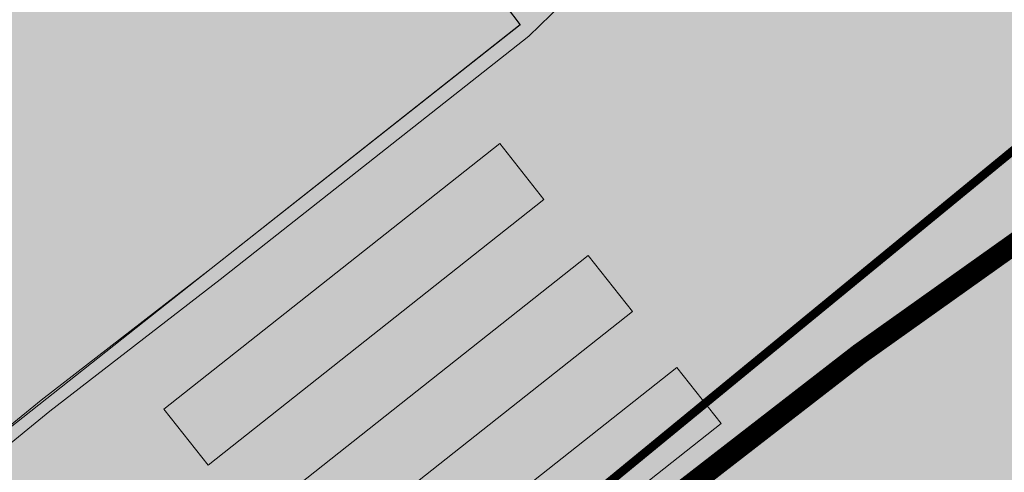
# Model space of a CAD drawing. Units: millimetres. Extents: x 1716 to 3656, y 5596 to 7230.
# Drawn here: x 3020 to 3027, y 6793 to 6796 of the extents above; entities that cross this region are included whole.
import ezdxf

# ---------------------------------------------------------------- set-up
doc = ezdxf.new("R2010")
doc.units = ezdxf.units.MM
doc.linetypes.add('CONTINUA', pattern=[0, 0, 0])
doc.linetypes.add('TRATTEGGIATA', pattern=[7.5, 5, -2.5])
for name, color, linetype, lineweight in [('Campit_asfalto', 253, 'Continuous', 13), ('Campit_Filette', 251, 'CONTINUA', 0), ('Campit_Marciapiedi', 25, 'CONTINUA', 0), ('Campit_Segnaletica', 255, 'CONTINUA', 0), ('nuove linee sezione', 5, 'CONTINUA', 0), ('RECINZIONI', 200, 'CONTINUA', 0)]:
    doc.layers.add(name, color=color, linetype=linetype, lineweight=lineweight)

msp = doc.modelspace()

# ---------------------------------------------------------------- hatches: boundary and pattern name
at = {"layer": 'Campit_asfalto'}
h = msp.add_hatch(color=256, dxfattribs=at)
edge = h.paths.add_edge_path()
edge.add_line((3092.505896101075, 6903.506229575882), (3106.651843430597, 6895.683372758502))
edge.add_line((3106.651843430597, 6895.683372758502), (3100.411009611687, 6884.398172408361))
edge.add_line((3100.411009611687, 6884.398172408361), (3100.32739043071, 6884.431456527291))
edge.add_line((3100.32739043071, 6884.431456527291), (3100.135409490115, 6883.949145757718))
edge.add_line((3100.135409490115, 6883.949145757718), (3101.213469566121, 6879.985637439004))
edge.add_line((3101.213469566121, 6879.985637439004), (3103.578394883835, 6878.772827931441))
edge.add_line((3103.578394883835, 6878.772827931441), (3103.619464113901, 6878.852911127818))
edge.add_line((3103.619464113901, 6878.852911127818), (3112.08325003334, 6874.130511954909))
edge.add_line((3112.08325003334, 6874.130511954909), (3104.43602288202, 6859.935784133942))
edge.add_line((3104.43602288202, 6859.935784133942), (3104.3024273334, 6860.009595011675))
edge.add_line((3104.3024273334, 6860.009595011675), (3093.440844432972, 6866.008716911234))
edge.add_line((3093.440844432972, 6866.008716911234), (3089.377887718553, 6864.842817114191))
edge.add_line((3089.377887718553, 6864.842817114191), (3079.460301206222, 6846.781577012514))
edge.add_line((3079.460301206222, 6846.781577012514), (3075.950024951439, 6840.394873009265))
edge.add_line((3075.950024951439, 6840.394873009265), (3073.521238696509, 6836.066068466687))
edge.add_line((3073.521238696509, 6836.066068466687), (3072.380884266738, 6834.155852684504))
edge.add_line((3072.380884266738, 6834.155852684504), (3072.086567513436, 6833.698604066436))
edge.add_line((3072.086567513436, 6833.698604066436), (3070.464580894825, 6830.661573554727))
edge.add_line((3070.464580894825, 6830.661573554727), (3070.194393312334, 6830.175874398594))
edge.add_line((3070.194393312334, 6830.175874398594), (3069.858764088691, 6829.414324482806))
edge.add_line((3069.858764088691, 6829.414324482806), (3069.401876107476, 6828.650804016665))
edge.add_line((3069.401876107476, 6828.650804016665), (3068.944988126261, 6827.887283550525))
edge.add_line((3068.944988126261, 6827.887283550525), (3068.539445177327, 6827.20956744621))
edge.add_line((3068.539445177327, 6827.20956744621), (3068.121027425535, 6826.510335837444))
edge.add_line((3068.121027425535, 6826.510335837444), (3067.009599796325, 6824.652992728413))
edge.add_line((3067.009599796325, 6824.652992728413), (3066.00911155748, 6823.149333907169))
edge.add_line((3066.00911155748, 6823.149333907169), (3064.790535717307, 6821.334223274774))
edge.add_line((3064.790535717307, 6821.334223274774), (3063.890921882195, 6819.99421753372))
edge.add_line((3063.890921882195, 6819.99421753372), (3062.971225591743, 6818.62429826652))
edge.add_line((3062.971225591743, 6818.62429826652), (3060.665866353118, 6815.626403256783))
edge.add_line((3060.665866353118, 6815.626403256783), (3055.40668695675, 6809.377313587916))
edge.add_line((3055.40668695675, 6809.377313587916), (3055.303523305397, 6809.469906919229))
edge.add_line((3055.303523305397, 6809.469906919229), (3055.023899433633, 6809.15836159293))
edge.add_line((3055.023899433633, 6809.15836159293), (3052.74425745079, 6806.629696207779))
edge.add_line((3052.74425745079, 6806.629696207779), (3052.436763191517, 6806.318690788991))
edge.add_line((3052.436763191517, 6806.318690788991), (3052.521125731396, 6806.235280677323))
edge.add_line((3052.521125731396, 6806.235280677323), (3050.744254458165, 6804.303556102909))
edge.add_line((3050.744254458165, 6804.303556102909), (3048.87495179492, 6802.435506393617))
edge.add_line((3048.87495179492, 6802.435506393617), (3046.950517066594, 6800.643292459101))
edge.add_line((3046.950517066594, 6800.643292459101), (3046.929630686673, 6800.662653615837))
edge.add_line((3046.929630686673, 6800.662653615837), (3046.754592603999, 6800.473826473686))
edge.add_line((3046.754592603999, 6800.473826473686), (3045.967897391251, 6799.794320408786))
edge.add_line((3045.967897391251, 6799.794320408786), (3045.781102490959, 6799.627539518914))
edge.add_line((3045.781102490959, 6799.627539518914), (3045.797871495319, 6799.608758203502))
edge.add_line((3045.797871495319, 6799.608758203502), (3043.345463971695, 6797.509642008868))
edge.add_line((3043.345463971695, 6797.509642008868), (3040.898664089716, 6795.466315268313))
edge.add_line((3040.898664089716, 6795.466315268313), (3038.439427134464, 6793.53114716513))
edge.add_line((3038.439427134464, 6793.53114716513), (3034.844243171005, 6790.721394315416))
edge.add_line((3034.844243171005, 6790.721394315416), (3034.836160591642, 6790.732660552871))
edge.add_line((3034.836160591642, 6790.732660552871), (3034.651000642232, 6790.599823836807))
edge.add_line((3034.651000642232, 6790.599823836807), (3031.384623949849, 6788.111982623332))
edge.add_line((3031.384623949849, 6788.111982623332), (3031.190331169726, 6787.961428926626))
edge.add_line((3031.190331169726, 6787.961428926626), (3031.203977364621, 6787.943041942328))
edge.add_line((3031.203977364621, 6787.943041942328), (3024.461139350791, 6783.010898275626))
edge.add_line((3024.461139350791, 6783.010898275626), (3024.453010074867, 6783.022229603015))
edge.add_line((3024.453010074867, 6783.022229603015), (3024.267850125458, 6782.889392886953))
edge.add_line((3024.267850125458, 6782.889392886953), (3022.372710015262, 6781.49980878992))
edge.add_line((3022.372710015262, 6781.49980878992), (3022.187550065852, 6781.366972073857))
edge.add_line((3022.187550065852, 6781.366972073857), (3022.195655978876, 6781.355673311813))
edge.add_line((3022.195655978876, 6781.355673311813), (3018.960743010469, 6778.885807305967))
edge.add_line((3018.960743010469, 6778.885807305967), (3018.952637097444, 6778.897106068011))
edge.add_line((3018.952637097444, 6778.897106068011), (3018.767477148034, 6778.764269351949))
edge.add_line((3018.767477148034, 6778.764269351949), (3012.543130861214, 6773.9827041488))
edge.add_line((3012.543130861214, 6773.9827041488), (3008.644937593184, 6770.42192828449))
edge.add_line((3008.644937593184, 6770.42192828449), (2994.893722558122, 6757.860982421863))
edge.add_line((2994.893722558122, 6757.860982421863), (2997.643134327333, 6755.051979540925))
edge.add_line((2997.643134327333, 6755.051979540925), (3004.568660916447, 6748.005389210763))
edge.add_line((3004.568660916447, 6748.005389210763), (3006.887595267181, 6745.739138036645))
edge.add_line((3006.887595267181, 6745.739138036645), (3009.179380265603, 6743.575102573438))
edge.add_line((3009.179380265603, 6743.575102573438), (3005.040516013476, 6739.03815926019))
edge.add_line((3005.040516013476, 6739.03815926019), (3001.936774758455, 6742.339970559104))
edge.add_line((3001.936774758455, 6742.339970559104), (3000.912494939126, 6743.364654423381))
edge.add_line((3000.912494939126, 6743.364654423381), (2990.471845714678, 6753.937197170168))
edge.add_line((2990.471845714678, 6753.937197170168), (2971.044209618352, 6738.751214084816))
edge.add_line((2971.044209618352, 6738.751214084816), (2963.163419404509, 6732.72026054699))
edge.add_line((2963.163419404509, 6732.72026054699), (2955.179451834094, 6726.507974267803))
edge.add_line((2955.179451834094, 6726.507974267803), (2950.064215913781, 6722.472664499481))
edge.add_line((2950.064215913781, 6722.472664499481), (2949.949338484482, 6722.633289680381))
edge.add_line((2949.949338484482, 6722.633289680381), (2946.524984842745, 6720.184228199667))
edge.add_line((2946.524984842745, 6720.184228199667), (2946.955461207525, 6719.582322808958))
edge.add_line((2946.955461207525, 6719.582322808958), (2948.347992382372, 6717.800077905514))
edge.add_line((2948.347992382372, 6717.800077905514), (2948.72705572648, 6717.309454851475))
edge.add_line((2948.72705572648, 6717.309454851475), (2949.983377127623, 6715.676893508974))
edge.add_line((2949.983377127623, 6715.676893508974), (2950.360550008452, 6715.184815651347))
edge.add_line((2950.360550008452, 6715.184815651347), (2951.597194822878, 6713.574973567868))
edge.add_line((2951.597194822878, 6713.574973567868), (2951.974308874132, 6713.082850077707))
edge.add_line((2951.974308874132, 6713.082850077707), (2953.408307850441, 6711.221091994116))
edge.add_line((2953.408307850441, 6711.221091994116), (2953.786639705481, 6710.729904482104))
edge.add_line((2953.786639705481, 6710.729904482104), (2955.068755648013, 6709.054117580006))
edge.add_line((2955.068755648013, 6709.054117580006), (2955.444957780284, 6708.561297170855))
edge.add_line((2955.444957780284, 6708.561297170855), (2956.718647307668, 6706.891670554252))
edge.add_line((2956.718647307668, 6706.891670554252), (2957.094681283392, 6706.398721825578))
edge.add_line((2957.094681283392, 6706.398721825578), (2958.335706284735, 6704.773871528495))
edge.add_line((2958.335706284735, 6704.773871528495), (2958.694336168024, 6704.258623688311))
edge.add_line((2958.694336168024, 6704.258623688311), (2960.571413175469, 6701.854385212595))
edge.add_line((2960.571413175469, 6701.854385212595), (2960.937153662651, 6701.358687546637))
edge.add_line((2960.937153662651, 6701.358687546637), (2962.426506652084, 6699.420975957451))
edge.add_line((2962.426506652084, 6699.420975957451), (2962.610557991474, 6699.171526354387))
edge.add_arc((2962.811727026212, 6699.319954853905), 0.2500000000137619, 216.4210101334447, 245.3507222722798)
edge.add_line((2962.707461367573, 6699.092735417159), (2955.006334009661, 6694.420942197664))
edge.add_line((2955.006334009661, 6694.420942197664), (2954.943628309841, 6694.507169297075))
edge.add_line((2954.943628309841, 6694.507169297075), (2955.015975202748, 6694.604929356946))
edge.add_line((2955.015975202748, 6694.604929356946), (2954.711533561896, 6695.034017631894))
edge.add_line((2954.711533561896, 6695.034017631894), (2954.622291183238, 6694.969987774503))
edge.add_line((2954.622291183238, 6694.969987774503), (2954.293985883321, 6695.427567208296))
edge.add_line((2954.293985883321, 6695.427567208296), (2952.901380367891, 6697.418739375768))
edge.add_line((2952.901380367891, 6697.418739375768), (2952.559394296107, 6697.86406350985))
edge.add_line((2952.559394296107, 6697.86406350985), (2952.646158269649, 6697.931425647725))
edge.add_line((2952.646158269649, 6697.931425647725), (2952.322835896012, 6698.347872256411))
edge.add_line((2952.322835896012, 6698.347872256411), (2951.684785354427, 6699.231408353984))
edge.add_line((2951.684785354427, 6699.231408353984), (2951.366497814117, 6699.629896800095))
edge.add_line((2951.366497814117, 6699.629896800095), (2951.351429067982, 6699.617860832202))
edge.add_line((2951.351429067982, 6699.617860832202), (2950.85297189124, 6700.28977544496))
edge.add_line((2950.85297189124, 6700.28977544496), (2950.390071110977, 6700.957886857394))
edge.add_line((2950.390071110977, 6700.957886857394), (2950.414971290435, 6700.976544542488))
edge.add_line((2950.414971290435, 6700.976544542488), (2950.322026932253, 6701.100586254352))
edge.add_line((2950.322026932253, 6701.100586254352), (2950.394051152041, 6701.154553946199))
edge.add_line((2950.394051152041, 6701.154553946199), (2950.175182179542, 6701.446652170906))
edge.add_line((2950.175182179542, 6701.446652170906), (2950.083151232032, 6701.377693453544))
edge.add_line((2950.083151232032, 6701.377693453544), (2949.909255336075, 6701.609771495092))
edge.add_line((2949.909255336075, 6701.609771495092), (2948.787263659108, 6703.029894913104))
edge.add_line((2948.787263659108, 6703.029894913104), (2947.617409381987, 6704.695157841387))
edge.add_line((2947.617409381987, 6704.695157841387), (2947.086727500519, 6705.403466912825))
edge.add_line((2947.086727500519, 6705.403466912825), (2946.375239671111, 6706.293429366935))
edge.add_line((2946.375239671111, 6706.293429366935), (2945.791049812129, 6707.142578970161))
edge.add_line((2945.791049812129, 6707.142578970161), (2945.467230913406, 6707.543036609407))
edge.add_line((2945.467230913406, 6707.543036609407), (2945.424463592709, 6707.508454008572))
edge.add_line((2945.424463592709, 6707.508454008572), (2945.267269952555, 6707.702850920828))
edge.add_line((2945.267269952555, 6707.702850920828), (2944.436105771703, 6708.808576418336))
edge.add_line((2944.436105771703, 6708.808576418336), (2943.513665284155, 6710.046485024382))
edge.add_line((2943.513665284155, 6710.046485024382), (2943.245542225281, 6710.382654662066))
edge.add_line((2943.245542225281, 6710.382654662066), (2942.012364200775, 6711.894727509972))
edge.add_line((2942.012364200775, 6711.894727509972), (2941.446292516879, 6712.762468433966))
edge.add_line((2941.446292516879, 6712.762468433966), (2941.304583251873, 6713.030226281386))
edge.add_line((2941.304583251873, 6713.030226281386), (2941.415218367052, 6713.098489531304))
edge.add_line((2941.415218367052, 6713.098489531304), (2941.143066299845, 6713.539569839341))
edge.add_line((2941.143066299845, 6713.539569839341), (2941.031760774295, 6713.468671202384))
edge.add_line((2941.031760774295, 6713.468671202384), (2940.488706431919, 6714.321225660055))
edge.add_line((2940.488706431919, 6714.321225660055), (2939.837623289076, 6715.02737526144))
edge.add_line((2939.837623289076, 6715.02737526144), (2939.892267576781, 6715.059933819451))
edge.add_line((2939.892267576781, 6715.059933819451), (2939.456824890297, 6715.790754128866))
edge.add_line((2939.456824890297, 6715.790754128866), (2939.361109193121, 6715.733724104139))
edge.add_line((2939.361109193121, 6715.733724104139), (2938.590167385751, 6716.642384469827))
edge.add_line((2938.590167385751, 6716.642384469827), (2938.04336142515, 6717.370335046072))
edge.add_line((2938.04336142515, 6717.370335046072), (2937.862600648526, 6717.738337140677))
edge.add_line((2937.862600648526, 6717.738337140677), (2937.835673665993, 6717.725110742386))
edge.add_line((2937.835673665993, 6717.725110742386), (2937.654912889367, 6718.093112836992))
edge.add_line((2937.654912889367, 6718.093112836992), (2935.566945731277, 6720.637292687537))
edge.add_line((2935.566945731277, 6720.637292687537), (2935.256059806878, 6721.01604054827))
edge.add_line((2935.256059806878, 6721.01604054827), (2934.279867633935, 6722.260801622329))
edge.add_line((2934.279867633935, 6722.260801622329), (2933.427257772265, 6723.374788133107))
edge.add_line((2933.427257772265, 6723.374788133107), (2933.122931323707, 6723.758826428995))
edge.add_line((2933.122931323707, 6723.758826428995), (2932.263680794445, 6724.857212038316))
edge.add_line((2932.263680794445, 6724.857212038316), (2931.387509588865, 6726.081493177951))
edge.add_line((2931.387509588865, 6726.081493177951), (2931.093160615318, 6726.491838985498))
edge.add_line((2931.093160615318, 6726.491838985498), (2931.117537593984, 6726.509325063134))
edge.add_line((2931.117537593984, 6726.509325063134), (2930.769523225779, 6726.994484685877))
edge.add_line((2930.769523225779, 6726.994484685877), (2928.801306648955, 6729.431422991765))
edge.add_line((2928.801306648955, 6729.431422991765), (2927.364224330692, 6731.395609227981))
edge.add_line((2927.364224330692, 6731.395609227981), (2926.911573138425, 6732.018511225199))
edge.add_line((2926.911573138425, 6732.018511225199), (2926.871124956786, 6731.989118290637))
edge.add_line((2926.871124956786, 6731.989118290637), (2926.683010175595, 6732.247986653124))
edge.add_line((2926.683010175595, 6732.247986653124), (2926.674920539257, 6732.242108066203))
edge.add_line((2926.674920539257, 6732.242108066203), (2926.619073963589, 6732.318959611314))
edge.add_line((2926.619073963589, 6732.318959611314), (2926.724239235846, 6732.39538124118))
edge.add_line((2926.724239235846, 6732.39538124118), (2926.500852933169, 6732.702787421626))
edge.add_line((2926.500852933169, 6732.702787421626), (2925.601286496878, 6734.065861780476))
edge.add_line((2925.601286496878, 6734.065861780476), (2924.952761634594, 6734.922621071642))
edge.add_line((2924.952761634594, 6734.922621071642), (2924.53987067354, 6735.536722898932))
edge.add_line((2924.53987067354, 6735.536722898932), (2923.449927392179, 6737.136347073168))
edge.add_line((2923.449927392179, 6737.136347073168), (2922.967851430429, 6737.800595471572))
edge.add_line((2922.967851430429, 6737.800595471572), (2922.395068424205, 6738.601934742906))
edge.add_line((2922.395068424205, 6738.601934742906), (2920.894417855448, 6740.712021475919))
edge.add_line((2920.894417855448, 6740.712021475919), (2920.261749693782, 6741.672350064067))
edge.add_line((2920.261749693782, 6741.672350064067), (2918.855342368704, 6743.722261995339))
edge.add_line((2918.855342368704, 6743.722261995339), (2918.432913956602, 6744.329842637434))
edge.add_line((2918.432913956602, 6744.329842637434), (2924.829359186622, 6750.500896620611))
edge.add_line((2924.829359186622, 6750.500896620611), (2925.036995750432, 6750.231662415191))
edge.add_line((2925.036995750432, 6750.231662415191), (2925.017199117675, 6750.216395020789))
edge.add_line((2925.017199117675, 6750.216395020789), (2925.255370470271, 6749.907567549857))
edge.add_line((2925.255370470271, 6749.907567549857), (2925.275167103026, 6749.922834944256))
edge.add_line((2925.275167103026, 6749.922834944256), (2925.672119357359, 6749.408122492706))
edge.add_line((2925.672119357359, 6749.408122492706), (2926.653474896806, 6748.063761236299))
edge.add_line((2926.653474896806, 6748.063761236299), (2927.073187372725, 6747.503545708527))
edge.add_line((2927.073187372725, 6747.503545708527), (2928.055157711875, 6746.176103995221))
edge.add_line((2928.055157711875, 6746.176103995221), (2928.320859274507, 6745.819133856952))
edge.add_line((2928.320859274507, 6745.819133856952), (2928.200532261607, 6745.729571532469))
edge.add_line((2928.200532261607, 6745.729571532469), (2928.920016268284, 6744.762944528845))
edge.add_line((2928.920016268284, 6744.762944528845), (2930.285207642219, 6742.911948365659))
edge.add_line((2930.285207642219, 6742.911948365659), (2930.995455103008, 6741.938514472452))
edge.add_line((2930.995455103008, 6741.938514472452), (2931.11662944656, 6742.026927019439))
edge.add_line((2931.11662944656, 6742.026927019439), (2931.37892000262, 6741.667443133566))
edge.add_line((2931.37892000262, 6741.667443133566), (2931.936681081575, 6740.827577091421))
edge.add_line((2931.936681081575, 6740.827577091421), (2932.335303066259, 6740.252163750138))
edge.add_line((2932.335303066259, 6740.252163750138), (2933.697075135123, 6738.361469472425))
edge.add_line((2933.697075135123, 6738.361469472425), (2934.302428833396, 6737.655461752929))
edge.add_line((2934.302428833396, 6737.655461752929), (2934.324592611623, 6737.671312272174))
edge.add_line((2934.324592611623, 6737.671312272174), (2934.87938137836, 6738.150159398831))
edge.add_line((2934.87938137836, 6738.150159398831), (2934.794157913418, 6738.263429718109))
edge.add_line((2934.794157913418, 6738.263429718109), (2935.598640006815, 6738.868714067264))
edge.add_line((2935.598640006815, 6738.868714067264), (2937.136766458123, 6740.057268767027))
edge.add_line((2937.136766458123, 6740.057268767027), (2937.536304749164, 6740.35607100196))
edge.add_line((2937.536304749164, 6740.35607100196), (2938.615298324578, 6741.160592028981))
edge.add_line((2938.615298324578, 6741.160592028981), (2947.213819303631, 6747.581300867831))
edge.add_line((2947.213819303631, 6747.581300867831), (2953.734589132794, 6752.363220759778))
edge.add_line((2953.734589132794, 6752.363220759778), (2957.781534110975, 6755.369120642653))
edge.add_line((2957.781534110975, 6755.369120642653), (2961.542313010047, 6758.215977423934))
edge.add_line((2961.542313010047, 6758.215977423934), (2964.619752490275, 6760.407844475581))
edge.add_line((2964.619752490275, 6760.407844475581), (2967.439593857934, 6762.46370086178))
edge.add_line((2967.439593857934, 6762.46370086178), (2969.992911713512, 6764.249176900013))
edge.add_line((2969.992911713512, 6764.249176900013), (2973.451465045416, 6766.65533629909))
edge.add_line((2973.451465045416, 6766.65533629909), (2974.98770444499, 6767.726558037212))
edge.add_line((2974.98770444499, 6767.726558037212), (2976.914454811799, 6769.115994765533))
edge.add_line((2976.914454811799, 6769.115994765533), (2980.511728015809, 6771.738139952643))
edge.add_line((2980.511728015809, 6771.738139952643), (2980.521779433672, 6771.725247524789))
edge.add_line((2980.521779433672, 6771.725247524789), (2980.908812722039, 6772.003096876776))
edge.add_line((2980.908812722039, 6772.003096876776), (2983.639336251968, 6774.056296528427))
edge.add_line((2983.639336251968, 6774.056296528427), (2985.125180412398, 6775.173567513114))
edge.add_line((2985.125180412398, 6775.173567513114), (2988.67712650526, 6777.853327050915))
edge.add_line((2988.67712650526, 6777.853327050915), (2996.993417154596, 6783.893518886864))
edge.add_line((2996.993417154596, 6783.893518886864), (3001.623032582336, 6787.413679987239))
edge.add_line((3001.623032582336, 6787.413679987239), (3005.119504357897, 6790.070548806472))
edge.add_line((3005.119504357897, 6790.070548806472), (3011.553718795062, 6794.964548066942))
edge.add_line((3011.553718795062, 6794.964548066942), (3018.732865937478, 6800.423263789901))
edge.add_line((3018.732865937478, 6800.423263789901), (3007.125006153607, 6815.503001557633))
edge.add_line((3007.125006153607, 6815.503001557633), (3010.068127257557, 6817.376372043955))
edge.add_line((3010.068127257557, 6817.376372043955), (3013.707429851795, 6824.371069499967))
edge.add_line((3013.707429851795, 6824.371069499967), (3024.208833090031, 6818.907247184794))
edge.add_line((3024.208833090031, 6818.907247184794), (3024.178491487283, 6818.810658585528))
edge.add_line((3024.178491487283, 6818.810658585528), (3024.565486990176, 6818.689090782462))
edge.add_line((3024.565486990176, 6818.689090782462), (3025.729502171037, 6817.97536512878))
edge.add_line((3025.729502171037, 6817.97536512878), (3026.116624203816, 6817.844974401587))
edge.add_line((3026.116624203816, 6817.844974401587), (3026.155085016532, 6817.959162184123))
edge.add_line((3026.155085016532, 6817.959162184123), (3034.354619606112, 6813.464578609664))
edge.add_line((3034.354619606112, 6813.464578609664), (3037.730940390366, 6813.975733418105))
edge.add_line((3037.730940390366, 6813.975733418105), (3041.599447056426, 6818.022795673043))
edge.add_line((3041.599447056426, 6818.022795673043), (3041.660006385288, 6817.969911708679))
edge.add_line((3041.660006385288, 6817.969911708679), (3041.922894189946, 6818.270953985048))
edge.add_line((3041.922894189946, 6818.270953985048), (3043.237639422674, 6819.76050375025))
edge.add_line((3043.237639422674, 6819.76050375025), (3043.578260162217, 6820.075283596799))
edge.add_line((3043.578260162217, 6820.075283596799), (3043.489258221782, 6820.171591880521))
edge.add_line((3043.489258221782, 6820.171591880521), (3044.852941354987, 6821.785444145647))
edge.add_line((3044.852941354987, 6821.785444145647), (3048.746597326153, 6826.490818872016))
edge.add_line((3048.746597326153, 6826.490818872016), (3050.050332231445, 6828.189857669955))
edge.add_line((3050.050332231445, 6828.189857669955), (3050.215956155203, 6828.079968425369))
edge.add_line((3050.215956155203, 6828.079968425369), (3050.546569952836, 6828.578266094249))
edge.add_line((3050.546569952836, 6828.578266094249), (3052.519644926101, 6831.569361135817))
edge.add_line((3052.519644926101, 6831.569361135817), (3052.844414213715, 6832.061697118484))
edge.add_line((3052.844414213715, 6832.061697118484), (3052.588806205998, 6832.232568660142))
edge.add_line((3052.588806205998, 6832.232568660142), (3053.749261253792, 6834.057348251034))
edge.add_line((3053.749261253792, 6834.057348251034), (3057.826353828123, 6841.086292754326))
edge.add_line((3057.826353828123, 6841.086292754326), (3058.51902985385, 6842.287693251804))
edge.add_line((3058.51902985385, 6842.287693251804), (3058.692612548592, 6842.188048529988))
edge.add_line((3058.692612548592, 6842.188048529988), (3058.891899511043, 6842.535209597212))
edge.add_line((3058.891899511043, 6842.535209597212), (3058.7183168163, 6842.634854319028))
edge.add_line((3058.7183168163, 6842.634854319028), (3061.087196032702, 6846.99771968668))
edge.add_line((3061.087196032702, 6846.99771968668), (3061.140003582896, 6846.965138017869))
edge.add_line((3061.140003582896, 6846.965138017869), (3061.205179697377, 6847.070773826669))
edge.add_line((3061.205179697377, 6847.070773826669), (3061.152372147184, 6847.10335549548))
edge.add_line((3061.152372147184, 6847.10335549548), (3063.448541925546, 6851.131200034991))
edge.add_line((3063.448541925546, 6851.131200034991), (3065.895733453259, 6855.83437750863))
edge.add_line((3065.895733453259, 6855.83437750863), (3065.965348657467, 6855.793459470517))
edge.add_line((3065.965348657467, 6855.793459470517), (3066.047189126239, 6855.932697352113))
edge.add_line((3066.047189126239, 6855.932697352113), (3065.977573922031, 6855.973615390227))
edge.add_line((3065.977573922031, 6855.973615390227), (3070.729692442884, 6864.509824198216))
edge.add_line((3070.729692442884, 6864.509824198216), (3070.786237934043, 6864.471801871749))
edge.add_line((3070.786237934043, 6864.471801871749), (3070.886616411824, 6864.621081278225))
edge.add_line((3070.886616411824, 6864.621081278225), (3070.817636123289, 6864.667465012749))
edge.add_line((3070.817636123289, 6864.667465012749), (3075.200506433131, 6872.503295269487))
edge.add_line((3075.200506433131, 6872.503295269487), (3074.033898647041, 6876.684694622987))
edge.add_line((3074.033898647041, 6876.684694622987), (3069.449276267399, 6879.276113350986))
edge.add_line((3069.449276267399, 6879.276113350986), (3065.591676441801, 6881.400041218026))
edge.add_line((3065.591676441801, 6881.400041218026), (3062.064637372584, 6883.410767554416))
edge.add_line((3062.064637372584, 6883.410767554416), (3054.141597708535, 6888.003823997563))
edge.add_line((3054.141597708535, 6888.003823997563), (3061.88656827627, 6901.824329841598))
edge.add_line((3061.88656827627, 6901.824329841598), (3082.049537923815, 6890.525061331412))
edge.add_line((3082.049537923815, 6890.525061331412), (3086.108962584228, 6891.871898199955))
edge.add_line((3086.108962584228, 6891.871898199955), (3092.505896101075, 6903.506229575882))
at = {"layer": 'Campit_Filette'}
h = msp.add_hatch(color=256, dxfattribs=at)
edge = h.paths.add_edge_path()
edge.add_line((3026.70807970862, 6802.205451587709), (3021.962713865516, 6798.501289552226))
edge.add_line((3021.962713865516, 6798.501289552226), (3023.590224356629, 6796.353473659626))
edge.add_line((3023.590224356629, 6796.353473659626), (3021.42556380765, 6794.646046514727))
edge.add_line((3021.42556380765, 6794.646046514727), (3020.232905134496, 6793.723001174691))
edge.add_line((3020.232905134496, 6793.723001174691), (3019.47664577965, 6793.106404604655))
edge.add_line((3019.47664577965, 6793.106404604655), (3018.504108799291, 6792.949281112481))
edge.add_line((3018.504108799291, 6792.949281112481), (3016.323765282179, 6793.564868151392))
edge.add_line((3016.323765282179, 6793.564868151392), (3015.389287870106, 6793.390153417934))
edge.add_line((3015.389287870106, 6793.390153417934), (3010.093826931834, 6789.475682436674))
edge.add_line((3010.093826931834, 6789.475682436674), (3005.560398576734, 6786.15495489481))
edge.add_line((3005.560398576734, 6786.15495489481), (3002.756914191992, 6784.064497301931))
edge.add_line((3002.756914191992, 6784.064497301931), (3002.717937853719, 6783.948980163351))
edge.add_line((3002.717937853719, 6783.948980163351), (2998.413382145156, 6782.070918833208))
edge.add_line((2998.413382145156, 6782.070918833208), (2998.511552480485, 6781.995160605295))
edge.add_line((2998.511552480485, 6781.995160605295), (3000.724033286365, 6780.287785107538))
edge.add_arc((3001.089726605905, 6781.635658694482), 1.396601163660514, 254.8204216415927, 349.3181619289344)
edge.add_line((3002.462126907069, 6781.376791501308), (3002.597249659859, 6783.278494023175))
edge.add_line((3002.597249659859, 6783.278494023175), (3002.841694867371, 6784.002974879046))
edge.add_line((3002.841694867371, 6784.002974879046), (3005.61983457689, 6786.074533858154))
edge.add_line((3005.61983457689, 6786.074533858154), (3010.15309516995, 6789.39513851471))
edge.add_line((3010.15309516995, 6789.39513851471), (3015.430253136318, 6793.296079710019))
edge.add_line((3015.430253136318, 6793.296079710019), (3016.319127625514, 6793.462268284993))
edge.add_line((3016.319127625514, 6793.462268284993), (3018.498223274322, 6792.847033562836))
edge.add_line((3018.498223274322, 6792.847033562836), (3019.519059643731, 6793.011960325048))
edge.add_line((3019.519059643731, 6793.011960325048), (3020.295113024365, 6793.644695443759))
edge.add_line((3020.295113024365, 6793.644695443759), (3021.487132766567, 6794.567246290064))
edge.add_line((3021.487132766567, 6794.567246290064), (3023.65063040306, 6796.273756160266))
edge.add_arc((3016.735653952211, 6803.591848251912), 10.06833507475852, 313.3776757643772, 352.0852981877125)
edge = h.paths.add_edge_path(flags=16)
edge.add_line((3002.674770996225, 6783.821043264199), (3002.498407843217, 6783.298342372103))
edge.add_line((3002.498407843217, 6783.298342372103), (3002.362795776093, 6781.389753294939))
edge.add_arc((3001.089726605906, 6781.635658694483), 1.296601163660655, 255.6828574428721, 349.0674161621192, ccw=False)
edge.add_line((3000.769091497448, 6780.379327645423), (2998.60826441876, 6782.046841867123))
edge.add_line((2998.60826441876, 6782.046841867123), (3002.674770996225, 6783.821043264199))
edge = h.paths.add_edge_path(flags=16)
edge.add_line((3022.101950713698, 6798.483117059179), (3026.571492188811, 6801.971974693241))
edge.add_arc((3016.731958992324, 6803.593096748667), 9.972183825189632, 314.0289742343979, 350.64422551448075, ccw=False)
edge.add_line((3023.66284662481, 6796.423212030681), (3022.101950713698, 6798.483117059179))
at = {"layer": 'Campit_Marciapiedi'}
h = msp.add_hatch(color=256, dxfattribs=at)
edge = h.paths.add_edge_path()
edge.add_line((2939.376681314063, 6737.575836329312), (2937.536304749164, 6740.35607100196))
edge.add_line((2937.536304749164, 6740.35607100196), (2937.13632629561, 6740.057838387869))
edge.add_line((2937.13632629561, 6740.057838387869), (2935.598640006823, 6738.868714067295))
edge.add_line((2935.598640006823, 6738.868714067295), (2934.786925540895, 6738.257988152745))
edge.add_line((2934.786925540895, 6738.257988152745), (2934.879381378359, 6738.150159398831))
edge.add_line((2934.879381378359, 6738.150159398831), (2934.872484284446, 6738.14424560895))
edge.add_line((2934.872484284446, 6738.14424560895), (2936.938027725868, 6735.197391014269))
edge.add_line((2936.938027725868, 6735.197391014269), (2936.368867157787, 6734.773937772766))
edge.add_line((2936.368867157787, 6734.773937772766), (2937.495181744473, 6733.118217137568))
edge.add_line((2937.495181744473, 6733.118217137568), (2938.11327028217, 6733.49735070185))
edge.add_line((2938.11327028217, 6733.49735070185), (2939.156322111148, 6732.036690655132))
edge.add_line((2939.156322111148, 6732.036690655132), (2939.638820668652, 6732.335448804823))
edge.add_line((2939.638820668652, 6732.335448804823), (2940.002576994567, 6731.924285351491))
edge.add_line((2940.002576994567, 6731.924285351491), (2942.250505882686, 6733.515482326708))
edge.add_line((2942.250505882686, 6733.515482326708), (2941.910792148759, 6733.979629586725))
edge.add_line((2941.910792148759, 6733.979629586725), (2951.039667391052, 6741.491605690075))
edge.add_arc((2950.748974827189, 6741.843479274229), 0.4564177756297455, 309.5610602354734, 397.1678659271281)
edge.add_line((2951.11267994857, 6742.119225118426), (2949.551567343723, 6742.797705689256))
edge.add_line((2949.551567343723, 6742.797705689256), (2948.30154880222, 6742.188752030293))
edge.add_arc((2948.082572731572, 6742.638251174322), 0.5000000000000036, 224.1178950143363, 295.97329252612946, ccw=False)
edge.add_line((2947.723618276352, 6742.290182647912), (2946.966379667404, 6743.071104080682))
edge.add_line((2946.966379667404, 6743.071104080682), (2941.278310843097, 6738.814332018292))
edge.add_arc((2941.000602893379, 6737.458518140146), 1.383962780391371, 27.280065660336618, 78.4243597212668, ccw=False)
edge.add_arc((2940.947527782644, 6737.646850293246), 1.358410600147838, -57.66673684656217, 19.166859289508693, ccw=False)
edge.add_line((2941.674064152529, 6736.49905925746), (2940.63783599187, 6735.696106208364))
edge.add_line((2940.63783599187, 6735.696106208364), (2939.376681314063, 6737.575836329312))
edge = h.paths.add_edge_path()
edge.add_line((2939.376681313916, 6737.575836329489), (2937.536304749164, 6740.35607100196))
edge.add_line((2937.536304749164, 6740.35607100196), (2941.468941517488, 6743.288330312928))
edge.add_line((2941.468941517488, 6743.288330312928), (2943.964631516335, 6745.149170948303))
edge.add_line((2943.964631516335, 6745.149170948303), (2949.192460160085, 6749.047153442277))
edge.add_line((2949.192460160085, 6749.047153442277), (2954.425754783523, 6752.881510718836))
edge.add_line((2954.425754783523, 6752.881510718836), (2957.781534110975, 6755.369120642653))
edge.add_line((2957.781534110975, 6755.369120642653), (2960.468052003264, 6757.406536980176))
edge.add_line((2960.468052003264, 6757.406536980176), (2961.546087711432, 6758.213214780314))
edge.add_line((2961.546087711432, 6758.213214780314), (2964.619752490275, 6760.407844475581))
edge.add_line((2964.619752490275, 6760.407844475581), (2967.439593857934, 6762.46370086178))
edge.add_line((2967.439593857934, 6762.46370086178), (2969.992911713512, 6764.249176900013))
edge.add_line((2969.992911713512, 6764.249176900013), (2975.50289401164, 6768.086330107523))
edge.add_line((2975.50289401164, 6768.086330107523), (2980.521779433672, 6771.725247524789))
edge.add_line((2980.521779433672, 6771.725247524789), (2985.125180412398, 6775.173567513114))
edge.add_line((2985.125180412398, 6775.173567513114), (2991.454617176984, 6779.947540902643))
edge.add_line((2991.454617176984, 6779.947540902643), (2996.993417154596, 6783.893518886864))
edge.add_line((2996.993417154596, 6783.893518886864), (3005.106521421623, 6790.06237556791))
edge.add_line((3005.106521421623, 6790.06237556791), (3011.553718795062, 6794.964548066942))
edge.add_line((3011.553718795062, 6794.964548066942), (3018.732865937478, 6800.423263789901))
edge.add_line((3018.732865937478, 6800.423263789901), (3007.125006153607, 6815.503001557633))
edge.add_line((3007.125006153607, 6815.503001557633), (3008.378286230637, 6816.099228962207))
edge.add_line((3008.378286230637, 6816.099228962207), (3020.050400917861, 6801.052165535142))
edge.add_line((3020.050400917861, 6801.052165535142), (3020.943228775614, 6801.712701579895))
edge.add_line((3020.943228775614, 6801.712701579895), (3019.192670337544, 6804.020648666572))
edge.add_line((3019.192670337544, 6804.020648666572), (3021.888223017208, 6805.948993252262))
edge.add_line((3021.888223017208, 6805.948993252262), (3023.647869691494, 6803.695856784651))
edge.add_line((3023.647869691494, 6803.695856784651), (3024.973342216122, 6804.655481411956))
edge.add_line((3024.973342216122, 6804.655481411956), (3026.224743276213, 6802.836849230329))
edge.add_line((3026.224743276213, 6802.836849230329), (3026.70807970862, 6802.205451587709))
edge.add_line((3026.70807970862, 6802.205451587709), (3021.962713865516, 6798.501289552226))
edge.add_line((3021.962713865516, 6798.501289552226), (3023.590117849463, 6796.353614216497))
edge.add_line((3023.590117849463, 6796.353614216497), (3021.425928022798, 6794.646328395123))
edge.add_line((3021.425928022798, 6794.646328395123), (3019.47664577965, 6793.106404604654))
edge.add_line((3019.47664577965, 6793.106404604654), (3018.504108799294, 6792.94928111248))
edge.add_line((3018.504108799294, 6792.94928111248), (3016.323765282177, 6793.564868151392))
edge.add_line((3016.323765282177, 6793.564868151392), (3015.389287870106, 6793.390153417934))
edge.add_line((3015.389287870106, 6793.390153417934), (3010.093651795678, 6789.47555297394))
edge.add_line((3010.093651795678, 6789.47555297394), (3005.56074203743, 6786.155206479129))
edge.add_line((3005.56074203743, 6786.155206479129), (3002.756914191992, 6784.06449730193))
edge.add_line((3002.756914191992, 6784.06449730193), (3002.71793785372, 6783.948980163352))
edge.add_line((3002.71793785372, 6783.948980163352), (2998.355810274544, 6782.027356915445))
edge.add_line((2998.355810274544, 6782.027356915445), (2994.505201376442, 6779.113782866714))
edge.add_line((2994.505201376442, 6779.113782866714), (2992.85202689319, 6777.902934714786))
edge.add_line((2992.85202689319, 6777.902934714786), (2991.529744332409, 6774.761394481864))
edge.add_line((2991.529744332409, 6774.761394481864), (2983.455241764728, 6767.781412864153))
edge.add_line((2983.455241764728, 6767.781412864153), (2982.969066466969, 6768.419629122121))
edge.add_line((2982.969066466969, 6768.419629122121), (2978.931697820022, 6765.228672668429))
edge.add_line((2978.931697820022, 6765.228672668429), (2980.334790525298, 6763.356957630906))
edge.add_arc((2979.156013438376, 6762.750012011281), 1.32585761144732, -35.703374951262674, 27.243681228427988, ccw=False)
edge.add_line((2980.232674988173, 6761.976256033585), (2975.634270622923, 6758.394202207061))
edge.add_line((2975.634270622923, 6758.394202207061), (2974.743486159998, 6758.459807297374))
edge.add_line((2974.743486159998, 6758.459807297374), (2974.320100489887, 6758.628518434987))
edge.add_line((2974.320100489887, 6758.628518434987), (2973.380358802692, 6761.100391899537))
edge.add_line((2973.380358802692, 6761.100391899537), (2963.894433026033, 6755.814349402404))
edge.add_line((2963.894433026033, 6755.814349402404), (2948.673085932525, 6744.454901833403))
edge.add_line((2948.673085932525, 6744.454901833403), (2941.13966574364, 6738.83547656406))
edge.add_line((2941.13966574364, 6738.83547656406), (2939.376681313916, 6737.575836329489))
edge = h.paths.add_edge_path()
edge.add_line((2971.044209618306, 6738.751214084768), (2984.163092103351, 6748.946790901993))
edge.add_line((2984.163092103351, 6748.946790901993), (2990.393391811604, 6753.875137867523))
edge.add_line((2990.393391811604, 6753.875137867523), (2988.740547513, 6755.859576324875))
edge.add_arc((2986.685974677332, 6753.501843803864), 3.127326682279211, 48.93048835374091, 49.15030526135493)
edge.add_line((2988.731486905933, 6755.867441381716), (2980.467817762566, 6749.505239324911))
edge.add_line((2980.467817762566, 6749.505239324911), (2969.863330763337, 6741.137780004799))
edge.add_line((2969.863330763337, 6741.137780004799), (2958.907567920773, 6732.688663368344))
edge.add_line((2958.907567920773, 6732.688663368344), (2953.798778977965, 6728.763530932821))
edge.add_line((2953.798778977965, 6728.763530932821), (2950.538072204116, 6726.175945614902))
edge.add_line((2950.538072204116, 6726.175945614902), (2948.440130465544, 6724.584080689413))
edge.add_line((2948.440130465544, 6724.584080689413), (2948.052621941022, 6725.118395748117))
edge.add_line((2948.052621941022, 6725.118395748117), (2948.128495476788, 6725.177386970108))
edge.add_line((2948.128495476788, 6725.177386970108), (2946.935779885006, 6726.8015331611))
edge.add_line((2946.935779885006, 6726.8015331611), (2943.646011681719, 6724.322699341948))
edge.add_line((2943.646011681719, 6724.322699341948), (2944.959843956924, 6722.434588245475))
edge.add_line((2944.959843956924, 6722.434588245475), (2946.524984842744, 6720.184228199666))
edge.add_line((2946.524984842744, 6720.184228199666), (2947.126890233454, 6720.614704564448))
edge.add_line((2947.126890233454, 6720.614704564448), (2949.347433093772, 6722.2028133156))
edge.add_line((2949.347433093772, 6722.2028133156), (2949.949338484482, 6722.633289680381))
edge.add_line((2949.949338484482, 6722.633289680381), (2950.064215913782, 6722.472664499482))
edge.add_line((2950.064215913782, 6722.472664499482), (2955.179451834067, 6726.507974267795))
edge.add_line((2955.179451834067, 6726.507974267795), (2960.08939832118, 6730.322129810791))
edge.add_line((2960.08939832118, 6730.322129810791), (2963.163419404513, 6732.720260546997))
edge.add_line((2963.163419404513, 6732.720260546997), (2971.044209618306, 6738.751214084768))
edge = h.paths.add_edge_path(flags=17)
edge.add_arc((2986.685974677584, 6753.501843803646), 3.127326682279168, 51.0269430441456, 87.29264886721123)
edge.add_line((2986.833692731768, 6756.625679835541), (2981.07497753417, 6752.835575231903))
edge.add_arc((2983.057450134096, 6751.762492075813), 2.254263753277858, 151.5739707182173, 194.7055773995499)
edge.add_arc((2979.151601215661, 6750.717080185835), 1.789129472812633, -30.779740883371176, 15.335171213428282, ccw=False)
edge.add_line((2980.688715513263, 6749.80151265332), (2988.65292203265, 6755.933158320547))
at = {"layer": 'Campit_Segnaletica'}
h = msp.add_hatch(color=256, dxfattribs=at)
h.paths.add_polyline_path([(3028.041525148694, 6803.182732147346), (3026.25666820356, 6805.594015143058), (3025.854787704277, 6805.296538985537), (3027.639644649407, 6802.885255989824)])
h.paths.add_polyline_path([(3028.845242620339, 6803.777652243302), (3027.060385675205, 6806.188935239014), (3026.658505175923, 6805.891459081494), (3028.443362121053, 6803.480176085781)])
h.paths.add_polyline_path([(3033.667547450208, 6807.347172819048), (3031.882690505075, 6809.758455814759), (3031.48081000579, 6809.460979657238), (3033.265666950923, 6807.049696661525)])
h.paths.add_polyline_path([(3032.863829978563, 6806.752252723089), (3031.07897303343, 6809.163535718802), (3030.677092534147, 6808.86605956128), (3032.461949479278, 6806.454776565568)])
h.paths.add_polyline_path([(3032.060112506917, 6806.157332627133), (3030.275255561785, 6808.568615622845), (3029.873375062501, 6808.271139465323), (3031.658232007633, 6805.85985646961)])
h.paths.add_polyline_path([(3031.256395035274, 6805.562412531175), (3029.47153809014, 6807.973695526887), (3029.069657590856, 6807.676219369366), (3030.854514535988, 6805.264936373654)])
h.paths.add_polyline_path([(3030.452677563628, 6804.967492435217), (3028.667820618496, 6807.37877543093), (3028.265940119211, 6807.081299273408), (3030.050797064343, 6804.670016277695)])
h.paths.add_polyline_path([(3029.648960091984, 6804.372572339259), (3027.864103146851, 6806.783855334971), (3027.462222647568, 6806.486379177451), (3029.247079592698, 6804.075096181738)])
h.paths.add_polyline_path([(3025.307339818053, 6793.167505740707), (3022.954472224435, 6791.306319536456), (3023.264669925142, 6790.91417493752), (3025.617537518762, 6792.77536114177)])
h.paths.add_polyline_path([(3025.927701622537, 6792.383259015282), (3023.574834028919, 6790.522072811032), (3023.885031729626, 6790.129928212096), (3026.237899323246, 6791.991114416346)])
h.paths.add_polyline_path([(3026.548063427022, 6791.599012289859), (3024.195195833403, 6789.737826085607), (3024.50539353411, 6789.345681486672), (3026.85826112773, 6791.206867690921)])
h.paths.add_polyline_path([(3024.066616209086, 6794.735999191556), (3021.713748615467, 6792.874812987304), (3022.023946316175, 6792.482668388369), (3024.376813909795, 6794.343854592619)])
h.paths.add_polyline_path([(3024.686978013569, 6793.951752466131), (3022.334110419951, 6792.09056626188), (3022.644308120658, 6791.698421662944), (3024.997175714278, 6793.559607867195)])
h.paths.add_polyline_path([(3023.446254404602, 6795.52024591698), (3021.093386810984, 6793.659059712729), (3021.403584511692, 6793.266915113793), (3023.756452105311, 6795.128101318044)])

# ---------------------------------------------------------------- linework, layer by layer
at = {"layer": 'Campit_Filette'}
msp.add_lwpolyline([(3005.61983457689, 6786.074533858154), (3010.15309516995, 6789.39513851471), (3015.430253136318, 6793.296079710019), (3016.319127625514, 6793.462268284993), (3018.498223274322, 6792.847033562836), (3019.519059643731, 6793.011960325048), (3020.295113024365, 6793.644695443759), (3021.487132766567, 6794.567246290064), (3023.65063040306, 6796.273756160266, 0.1705183086402583), (3026.70807970862, 6802.205451587709), (3021.962713865516, 6798.501289552226), (3023.590224356629, 6796.353473659626), (3021.42556380765, 6794.646046514727), (3020.232905134496, 6793.723001174691), (3019.47664577965, 6793.106404604655), (3018.504108799291, 6792.949281112481), (3016.323765282179, 6793.564868151392), (3015.389287870106, 6793.390153417934), (3010.093826931834, 6789.475682436674), (3005.560398576734, 6786.15495489481)], format="xyb", dxfattribs=at)
at = {"layer": 'Campit_Marciapiedi'}
msp.add_lwpolyline([(3008.378286230637, 6816.099228962207), (3020.050400917861, 6801.052165535142), (3020.943228775614, 6801.712701579895), (3019.192670337544, 6804.020648666572), (3021.888223017208, 6805.948993252262), (3023.647869691494, 6803.695856784651), (3024.973342216122, 6804.655481411956), (3026.224743276213, 6802.836849230329), (3026.70807970862, 6802.205451587709), (3021.962713865516, 6798.501289552226), (3023.590117849463, 6796.353614216497), (3021.425928022798, 6794.646328395123), (3019.47664577965, 6793.106404604654), (3018.504108799294, 6792.94928111248), (3016.323765282177, 6793.564868151392), (3015.389287870106, 6793.390153417934), (3010.093651795678, 6789.47555297394), (3005.56074203743, 6786.155206479129)], dxfattribs=at)
at = {"layer": 'Campit_Segnaletica', "linetype": 'TRATTEGGIATA', "ltscale": 0.5, "const_width": 0.15}
msp.add_lwpolyline([(3072.901101559927, 6851.899542858972), (3063.802601763368, 6835.61091301559), (3059.441198157028, 6828.140594813487, -0.02600123858692924), (3054.362612645883, 6820.898402871439, -0.03394158835879615), (3043.674167566649, 6808.659309885956), (3038.440369444392, 6803.510395492644), (3031.159801205984, 6797.738383970684), (3025.969070971912, 6794.047353952617), (3009.036247657642, 6780.930737372547)], format="xyb", dxfattribs=at)
at = {"layer": 'Campit_Segnaletica'}
for points in [[(3023.446254404602, 6795.52024591698), (3021.093386810984, 6793.659059712729), (3021.403584511692, 6793.266915113793), (3023.756452105311, 6795.128101318044)], [(3024.066616209086, 6794.735999191556), (3021.713748615467, 6792.874812987304), (3022.023946316175, 6792.482668388369), (3024.376813909795, 6794.343854592619)], [(3024.686978013569, 6793.951752466131), (3022.334110419951, 6792.09056626188), (3022.644308120658, 6791.698421662944), (3024.997175714278, 6793.559607867195)]]:
    msp.add_lwpolyline(points, close=True, dxfattribs=at)
at = {"layer": 'nuove linee sezione', "const_width": 0.06}
msp.add_lwpolyline([(2980.253139893355, 6757.065360566977), (3051.645915490062, 6815.666375484599)], dxfattribs=at)
at = {"layer": 'RECINZIONI'}
msp.add_arc((3016.731958992323, 6803.593096748668), 9.972183825189632, 313.4393766075866, 313.4505981795936, dxfattribs=at)

doc.saveas('drawing.dxf')
